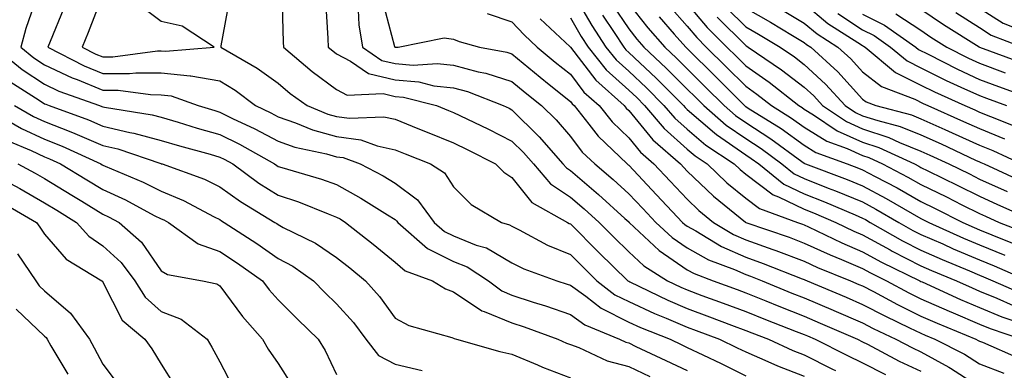
# Model space of a CAD drawing. Units: inches. Extents: x 1021283 to 1023923, y 7237178 to 7239818.
# Drawn here: x 1022704 to 1022872, y 7239167 to 7239227 of the extents above; entities that cross this region are included whole.
import ezdxf

# ---------------------------------------------------------------- set-up
doc = ezdxf.new("R2010")
doc.units = ezdxf.units.IN
doc.header["$MEASUREMENT"] = 0
doc.layers.add('Contour_10217237', color=7, linetype='Continuous', true_color=0x4c6098)

msp = doc.modelspace()

# ---------------------------------------------------------------- linework, layer by layer
at = {"layer": 'Contour_10217237'}
msp.add_polyline3d([(1022728.05, 7239221.29, 2964), (1022728.77, 7239221.21, 2964), (1022737.11, 7239221.92, 2964), (1022731.64, 7239225.52, 2964), (1022728.05, 7239226.3, 2964), (1022724.85, 7239228.72, 2964), (1022719.75, 7239230.23, 2964), (1022718.05, 7239230.97, 2964), (1022715.55, 7239224.42, 2964), (1022714.53, 7239221.92, 2964), (1022716.84, 7239220.72, 2964), (1022718.05, 7239220.23, 2964), (1022719.75, 7239220.23, 2964), (1022727.42, 7239221.29, 2964)], close=True, dxfattribs=at)
for points in [[(1022748.69, 7239231.27, 2965), (1022748.91, 7239222.78, 2965), (1022748.95, 7239221.92, 2965), (1022753.87, 7239217.73, 2965), (1022758.05, 7239214.66, 2965), (1022759.85, 7239213.72, 2965), (1022766, 7239213.97, 2965), (1022768.05, 7239213.48, 2965), (1022769.5, 7239213.37, 2965), (1022775.16, 7239211.92, 2965), (1022777.21, 7239211.09, 2965), (1022778.05, 7239210.75, 2965), (1022780.34, 7239209.63, 2965), (1022784.01, 7239207.87, 2965), (1022788.05, 7239205.82, 2965), (1022790, 7239203.87, 2965), (1022791.72, 7239201.92, 2965), (1022794.63, 7239198.5, 2965), (1022798.05, 7239196.24, 2965), (1022800.39, 7239194.25, 2965), (1022802.95, 7239191.92, 2965), (1022805.49, 7239189.37, 2965), (1022808.05, 7239186.89, 2965), (1022810.63, 7239184.49, 2965), (1022814.69, 7239181.92, 2965), (1022816.96, 7239180.82, 2965), (1022818.05, 7239180.35, 2965), (1022820.53, 7239179.43, 2965), (1022824.22, 7239178.09, 2965), (1022828.05, 7239176.66, 2965), (1022831.43, 7239175.3, 2965), (1022836.7, 7239173.26, 2965), (1022838.05, 7239172.73, 2965), (1022838.62, 7239172.49, 2965), (1022839.94, 7239171.92, 2965), (1022845.35, 7239169.21, 2965), (1022848.05, 7239167.85, 2965), (1022851.98, 7239165.86, 2965)], [(1022798.05, 7239231.91, 2972), (1022801.72, 7239225.59, 2972), (1022804.14, 7239221.92, 2972), (1022805.88, 7239219.74, 2972), (1022808.05, 7239217.78, 2972), (1022811.08, 7239214.95, 2972), (1022814.07, 7239211.92, 2972), (1022815.9, 7239209.76, 2972), (1022818.05, 7239207.85, 2972), (1022821.23, 7239205.11, 2972), (1022826.08, 7239201.92, 2972), (1022827.09, 7239200.95, 2972), (1022828.05, 7239200.16, 2972), (1022832.74, 7239196.62, 2972), (1022833.69, 7239196.27, 2972), (1022838.05, 7239194.19, 2972), (1022839.67, 7239193.55, 2972), (1022843.5, 7239191.92, 2972), (1022846.57, 7239190.44, 2972), (1022848.05, 7239189.81, 2972), (1022852.76, 7239187.21, 2972), (1022853.13, 7239187, 2972), (1022858.05, 7239184.5, 2972), (1022859.85, 7239183.71, 2972), (1022864.14, 7239181.92, 2972), (1022866.82, 7239180.69, 2972), (1022868.05, 7239180.17, 2972), (1022871.04, 7239178.93, 2972), (1022873.83, 7239177.7, 2972)], [(1022706.74, 7239230.6, 2962), (1022704.85, 7239225.11, 2962), (1022703.99, 7239221.92, 2962), (1022706.23, 7239220.11, 2962), (1022708.05, 7239218.9, 2962), (1022712.78, 7239216.65, 2962), (1022713.62, 7239216.35, 2962), (1022718.05, 7239214.56, 2962), (1022720.69, 7239214.56, 2962), (1022726.19, 7239213.78, 2962), (1022728.05, 7239213.77, 2962), (1022729.71, 7239213.58, 2962), (1022734.36, 7239211.92, 2962), (1022737.19, 7239211.05, 2962), (1022738.05, 7239210.81, 2962), (1022740.24, 7239209.72, 2962), (1022744.07, 7239207.94, 2962), (1022748.05, 7239205.79, 2962), (1022750.92, 7239204.78, 2962), (1022756.31, 7239203.65, 2962), (1022758.05, 7239203.16, 2962), (1022759.14, 7239203.01, 2962), (1022762.09, 7239201.92, 2962), (1022766, 7239199.87, 2962), (1022768.05, 7239198.61, 2962), (1022771.9, 7239195.78, 2962), (1022774.75, 7239191.92, 2962), (1022776.51, 7239190.37, 2962), (1022778.05, 7239189.61, 2962), (1022781.92, 7239188.04, 2962), (1022783.67, 7239187.54, 2962), (1022788.05, 7239184.99, 2962), (1022790.1, 7239183.97, 2962), (1022795.75, 7239181.92, 2962), (1022797.5, 7239181.37, 2962), (1022798.05, 7239181.19, 2962), (1022800.71, 7239179.26, 2962), (1022803.34, 7239177.21, 2962), (1022808.05, 7239174.86, 2962), (1022810.06, 7239173.92, 2962), (1022815.12, 7239171.92, 2962), (1022817.11, 7239170.97, 2962), (1022818.05, 7239170.53, 2962), (1022820.73, 7239169.23, 2962), (1022823.87, 7239167.74, 2962), (1022828.05, 7239165.67, 2962)], [(1022739.71, 7239230.26, 2964), (1022738.26, 7239222.13, 2964), (1022738.25, 7239221.92, 2964), (1022744.46, 7239218.34, 2964), (1022748.05, 7239215.74, 2964), (1022750.12, 7239214, 2964), (1022753.03, 7239211.92, 2964), (1022756.57, 7239210.45, 2964), (1022758.05, 7239210.03, 2964), (1022760.24, 7239209.73, 2964), (1022766.12, 7239210, 2964), (1022768.05, 7239209.6, 2964), (1022771.96, 7239208.01, 2964), (1022773.52, 7239207.38, 2964), (1022778.05, 7239205.55, 2964), (1022780.49, 7239204.36, 2964), (1022785.24, 7239201.92, 2964), (1022786.64, 7239200.51, 2964), (1022788.05, 7239199.59, 2964), (1022791.47, 7239195.33, 2964), (1022797.54, 7239191.92, 2964), (1022797.87, 7239191.73, 2964), (1022798.05, 7239191.67, 2964), (1022802.91, 7239186.78, 2964), (1022807.91, 7239181.92, 2964), (1022807.99, 7239181.86, 2964), (1022808.05, 7239181.83, 2964), (1022808.21, 7239181.76, 2964), (1022814.71, 7239178.58, 2964), (1022818.05, 7239177.17, 2964), (1022821.88, 7239175.76, 2964), (1022825.63, 7239174.34, 2964), (1022828.05, 7239173.43, 2964), (1022829.12, 7239173, 2964), (1022831.94, 7239171.92, 2964), (1022836.12, 7239169.98, 2964), (1022838.05, 7239169.24, 2964), (1022842.93, 7239166.79, 2964), (1022843.42, 7239166.54, 2964)], [(1022756.16, 7239230.02, 2966), (1022756.55, 7239223.41, 2966), (1022756.62, 7239221.92, 2966), (1022757.39, 7239221.27, 2966), (1022758.05, 7239220.78, 2966), (1022760.45, 7239219.52, 2966), (1022763.5, 7239217.38, 2966), (1022768.05, 7239216.29, 2966), (1022772.09, 7239215.95, 2966), (1022774.67, 7239215.3, 2966), (1022778.05, 7239214.92, 2966), (1022780.43, 7239214.3, 2966), (1022786.57, 7239211.92, 2966), (1022787.56, 7239211.44, 2966), (1022788.05, 7239211.2, 2966), (1022792.7, 7239206.58, 2966), (1022796.76, 7239201.92, 2966), (1022797.37, 7239201.23, 2966), (1022798.05, 7239200.77, 2966), (1022802.84, 7239196.71, 2966), (1022807.37, 7239192.6, 2966), (1022808.05, 7239191.99, 2966), (1022808.09, 7239191.95, 2966), (1022808.11, 7239191.92, 2966), (1022813.23, 7239187.1, 2966), (1022818.05, 7239183.8, 2966), (1022819.26, 7239183.14, 2966), (1022822.48, 7239181.92, 2966), (1022826.57, 7239180.44, 2966), (1022828.05, 7239179.88, 2966), (1022831.47, 7239178.49, 2966), (1022833.71, 7239177.57, 2966), (1022838.05, 7239175.87, 2966), (1022840.82, 7239174.68, 2966), (1022847.21, 7239171.92, 2966), (1022848.05, 7239171.5, 2966), (1022848.91, 7239171.06, 2966), (1022854.3, 7239168.18, 2966), (1022858.05, 7239166.46, 2966)], [(1022765.9, 7239229.77, 2968), (1022767.97, 7239222, 2968), (1022767.99, 7239221.92, 2968), (1022768.03, 7239221.89, 2968), (1022768.05, 7239221.89, 2968), (1022768.09, 7239221.88, 2968), (1022768.6, 7239221.92, 2968), (1022776.45, 7239223.52, 2968), (1022778.05, 7239223.25, 2968), (1022778.99, 7239222.86, 2968), (1022782.48, 7239221.92, 2968), (1022787.17, 7239221.05, 2968), (1022788.05, 7239220.78, 2968), (1022792.89, 7239216.77, 2968), (1022794.44, 7239215.54, 2968), (1022798.05, 7239212.61, 2968), (1022798.34, 7239212.22, 2968), (1022798.69, 7239211.92, 2968), (1022801.23, 7239208.74, 2968), (1022802.82, 7239206.69, 2968), (1022807.78, 7239201.92, 2968), (1022807.93, 7239201.79, 2968), (1022808.05, 7239201.69, 2968), (1022812.78, 7239196.65, 2968), (1022817.25, 7239191.92, 2968), (1022817.66, 7239191.53, 2968), (1022818.05, 7239191.27, 2968), (1022819.51, 7239190.46, 2968), (1022823.93, 7239187.8, 2968), (1022828.05, 7239185.98, 2968), (1022831.04, 7239184.9, 2968), (1022837.7, 7239182.26, 2968), (1022838.05, 7239182.13, 2968), (1022838.19, 7239182.07, 2968), (1022838.56, 7239181.92, 2968), (1022845.22, 7239179.09, 2968), (1022848.05, 7239177.88, 2968), (1022851.96, 7239175.84, 2968), (1022856.08, 7239173.88, 2968), (1022858.05, 7239172.93, 2968), (1022858.75, 7239172.61, 2968), (1022860.43, 7239171.92, 2968), (1022865.49, 7239169.36, 2968), (1022868.05, 7239167.69, 2968), (1022872.25, 7239166.12, 2968)], [(1022805.28, 7239229.15, 2974), (1022808.05, 7239225.02, 2974), (1022809.42, 7239223.29, 2974), (1022810.61, 7239221.92, 2974), (1022814.46, 7239218.33, 2974), (1022818.05, 7239214.71, 2974), (1022819.46, 7239213.33, 2974), (1022820.86, 7239211.92, 2974), (1022824.71, 7239208.57, 2974), (1022828.05, 7239206.26, 2974), (1022830.69, 7239204.56, 2974), (1022834.24, 7239201.92, 2974), (1022836.35, 7239200.22, 2974), (1022838.05, 7239199.41, 2974), (1022842.19, 7239197.79, 2974), (1022843.44, 7239197.31, 2974), (1022848.05, 7239195.42, 2974), (1022850.34, 7239194.2, 2974), (1022854.26, 7239191.92, 2974), (1022856.68, 7239190.55, 2974), (1022858.05, 7239189.85, 2974), (1022861.76, 7239188.22, 2974), (1022863.54, 7239187.41, 2974), (1022868.05, 7239185.48, 2974), (1022870.59, 7239184.46, 2974), (1022876.43, 7239181.92, 2974)], [(1022808.05, 7239229.34, 2975), (1022811.33, 7239225.19, 2975), (1022814.2, 7239221.92, 2975), (1022816.19, 7239220.05, 2975), (1022818.05, 7239218.18, 2975), (1022821.19, 7239215.06, 2975), (1022824.36, 7239211.92, 2975), (1022826.33, 7239210.2, 2975), (1022828.05, 7239209.01, 2975), (1022832.37, 7239206.23, 2975), (1022837.64, 7239202.32, 2975), (1022838.05, 7239202.03, 2975), (1022838.13, 7239201.99, 2975), (1022838.3, 7239201.92, 2975), (1022845.39, 7239199.26, 2975), (1022848.05, 7239198.16, 2975), (1022852.11, 7239195.99, 2975), (1022856.53, 7239193.44, 2975), (1022858.05, 7239192.58, 2975), (1022859.38, 7239191.92, 2975), (1022865.35, 7239189.22, 2975), (1022868.05, 7239188.07, 2975), (1022872.42, 7239186.3, 2975)], [(1022818.05, 7239229.35, 2978), (1022821.43, 7239225.3, 2978), (1022824.83, 7239221.92, 2978), (1022826.45, 7239220.31, 2978), (1022828.05, 7239218.71, 2978), (1022832.05, 7239215.92, 2978), (1022837.13, 7239211.92, 2978), (1022837.7, 7239211.57, 2978), (1022838.05, 7239211.31, 2978), (1022839.63, 7239210.34, 2978), (1022843.71, 7239207.58, 2978), (1022848.05, 7239205.63, 2978), (1022850.84, 7239204.71, 2978), (1022856.94, 7239201.92, 2978), (1022857.66, 7239201.54, 2978), (1022858.05, 7239201.32, 2978), (1022859.24, 7239200.74, 2978), (1022864.36, 7239198.23, 2978), (1022868.05, 7239196.38, 2978), (1022871.12, 7239194.99, 2978), (1022878.01, 7239191.96, 2978)], [(1022838.05, 7239229.37, 2983), (1022842.11, 7239225.98, 2983), (1022847.27, 7239222.71, 2983), (1022848.05, 7239222.18, 2983), (1022848.23, 7239222.1, 2983), (1022848.48, 7239221.92, 2983), (1022853.69, 7239217.56, 2983), (1022858.05, 7239215.42, 2983), (1022860.39, 7239214.25, 2983), (1022865.57, 7239211.92, 2983), (1022867.29, 7239211.16, 2983), (1022868.05, 7239210.81, 2983), (1022869.94, 7239210.04, 2983), (1022874.42, 7239208.29, 2983)], [(1022711.39, 7239228.58, 2963), (1022709.03, 7239222.89, 2963), (1022708.62, 7239221.92, 2963), (1022714.83, 7239218.7, 2963), (1022718.05, 7239217.4, 2963), (1022722.58, 7239217.39, 2963), (1022723.67, 7239217.54, 2963), (1022728.05, 7239217.53, 2963), (1022732.99, 7239216.98, 2963), (1022733.11, 7239216.99, 2963), (1022738.05, 7239216.12, 2963), (1022740.67, 7239214.53, 2963), (1022744.14, 7239211.92, 2963), (1022746.8, 7239210.67, 2963), (1022748.05, 7239210.01, 2963), (1022751, 7239208.98, 2963), (1022753.91, 7239207.77, 2963), (1022758.05, 7239206.6, 2963), (1022762.17, 7239206.04, 2963), (1022764.96, 7239205, 2963), (1022768.05, 7239204.36, 2963), (1022769.79, 7239203.66, 2963), (1022774.14, 7239201.92, 2963), (1022776.53, 7239200.39, 2963), (1022778.05, 7239198.01, 2963), (1022781.1, 7239194.96, 2963), (1022786.29, 7239191.92, 2963), (1022787.66, 7239191.52, 2963), (1022788.05, 7239191.29, 2963), (1022789.3, 7239190.66, 2963), (1022794.16, 7239188.02, 2963), (1022798.05, 7239186.41, 2963), (1022800.3, 7239184.17, 2963), (1022802.6, 7239181.92, 2963), (1022805.67, 7239179.54, 2963), (1022808.05, 7239178.35, 2963), (1022812.44, 7239176.31, 2963), (1022814.46, 7239175.51, 2963), (1022818.05, 7239173.99, 2963), (1022819.57, 7239173.43, 2963), (1022823.58, 7239171.92, 2963), (1022826.6, 7239170.47, 2963), (1022828.05, 7239169.76, 2963), (1022831.84, 7239168.12, 2963), (1022833.48, 7239167.36, 2963), (1022838.05, 7239165.62, 2963)], [(1022761.76, 7239228.22, 2967), (1022761.86, 7239225.72, 2967), (1022762.5, 7239221.92, 2967), (1022765.76, 7239219.63, 2967), (1022768.05, 7239219.09, 2967), (1022771.14, 7239218.83, 2967), (1022775.24, 7239219.11, 2967), (1022778.05, 7239218.8, 2967), (1022782.29, 7239217.69, 2967), (1022783.58, 7239217.45, 2967), (1022788.05, 7239216.02, 2967), (1022790.3, 7239214.17, 2967), (1022793.09, 7239211.92, 2967), (1022795.59, 7239209.45, 2967), (1022798.05, 7239206.59, 2967), (1022800.08, 7239203.96, 2967), (1022802.21, 7239201.92, 2967), (1022805.37, 7239199.25, 2967), (1022808.05, 7239196.83, 2967), (1022810.43, 7239194.29, 2967), (1022812.68, 7239191.92, 2967), (1022815.45, 7239189.31, 2967), (1022818.05, 7239187.54, 2967), (1022821.66, 7239185.53, 2967), (1022826.12, 7239183.86, 2967), (1022828.05, 7239183, 2967), (1022828.85, 7239182.72, 2967), (1022830.86, 7239181.92, 2967), (1022835.96, 7239179.82, 2967), (1022838.05, 7239179, 2967), (1022843.01, 7239176.88, 2967), (1022843.15, 7239176.82, 2967), (1022848.05, 7239174.71, 2967), (1022849.89, 7239173.76, 2967), (1022853.77, 7239171.92, 2967), (1022856.57, 7239170.43, 2967), (1022858.05, 7239169.75, 2967), (1022862.84, 7239167.13, 2967), (1022863.11, 7239166.99, 2967), (1022868.05, 7239163.78, 2967)], [(1022783.79, 7239227.66, 2969), (1022788.05, 7239226.23, 2969), (1022790.14, 7239224, 2969), (1022792.37, 7239221.92, 2969), (1022795.47, 7239219.35, 2969), (1022798.05, 7239217.27, 2969), (1022800.37, 7239214.23, 2969), (1022802.97, 7239211.92, 2969), (1022805.22, 7239209.1, 2969), (1022808.05, 7239206.37, 2969), (1022810.06, 7239203.92, 2969), (1022812.35, 7239201.92, 2969), (1022815.1, 7239198.98, 2969), (1022818.05, 7239195.88, 2969), (1022820.06, 7239193.94, 2969), (1022822.56, 7239191.92, 2969), (1022825.98, 7239189.86, 2969), (1022828.05, 7239188.95, 2969), (1022832.7, 7239187.27, 2969), (1022833.23, 7239187.1, 2969), (1022838.05, 7239185.26, 2969), (1022840.34, 7239184.21, 2969), (1022845.96, 7239181.92, 2969), (1022847.42, 7239181.3, 2969), (1022848.05, 7239181.03, 2969), (1022849.91, 7239180.06, 2969), (1022854.01, 7239177.87, 2969), (1022858.05, 7239175.88, 2969), (1022860.8, 7239174.66, 2969), (1022867.46, 7239171.92, 2969), (1022867.85, 7239171.72, 2969), (1022868.05, 7239171.6, 2969), (1022868.56, 7239171.4, 2969), (1022874.77, 7239168.65, 2969)], [(1022815.02, 7239228.9, 2977), (1022818.05, 7239225.48, 2977), (1022819.67, 7239223.54, 2977), (1022821.29, 7239221.92, 2977), (1022824.69, 7239218.56, 2977), (1022828.05, 7239215.21, 2977), (1022829.98, 7239213.86, 2977), (1022832.44, 7239211.92, 2977), (1022835.9, 7239209.77, 2977), (1022838.05, 7239208.22, 2977), (1022841.96, 7239205.83, 2977), (1022845.43, 7239204.55, 2977), (1022848.05, 7239203.37, 2977), (1022849.14, 7239203, 2977), (1022851.49, 7239201.92, 2977), (1022855.8, 7239199.67, 2977), (1022858.05, 7239198.4, 2977), (1022862.41, 7239196.27, 2977), (1022865.04, 7239194.94, 2977), (1022868.05, 7239193.42, 2977), (1022869.09, 7239192.96, 2977), (1022871.45, 7239191.92, 2977), (1022876.17, 7239190.05, 2977)], [(1022824.77, 7239228.64, 2980), (1022828.05, 7239225.39, 2980), (1022830.26, 7239224.13, 2980), (1022833.93, 7239221.92, 2980), (1022836.39, 7239220.25, 2980), (1022838.05, 7239218.96, 2980), (1022841.72, 7239215.58, 2980), (1022845.06, 7239211.92, 2980), (1022846.86, 7239210.72, 2980), (1022848.05, 7239210.18, 2980), (1022850.65, 7239209.33, 2980), (1022854.46, 7239208.33, 2980), (1022858.05, 7239206.89, 2980), (1022861.49, 7239205.35, 2980), (1022867.37, 7239202.59, 2980), (1022868.05, 7239202.28, 2980), (1022868.3, 7239202.17, 2980), (1022868.87, 7239201.92, 2980), (1022875.16, 7239199.03, 2980)], [(1022828.05, 7239228.58, 2981), (1022832.29, 7239226.16, 2981), (1022836.08, 7239223.88, 2981), (1022838.05, 7239222.72, 2981), (1022838.48, 7239222.36, 2981), (1022839.18, 7239221.92, 2981), (1022843.81, 7239217.68, 2981), (1022848.05, 7239213.02, 2981), (1022848.67, 7239212.54, 2981), (1022850.3, 7239211.92, 2981), (1022856.43, 7239210.31, 2981), (1022858.05, 7239209.66, 2981), (1022862.15, 7239207.82, 2981), (1022863.4, 7239207.27, 2981), (1022868.05, 7239205.12, 2981), (1022870.32, 7239204.2, 2981), (1022875.24, 7239201.92, 2981)], [(1022834.36, 7239228.23, 2982), (1022838.05, 7239226.04, 2982), (1022840.3, 7239224.17, 2982), (1022843.83, 7239221.92, 2982), (1022846.04, 7239219.91, 2982), (1022848.05, 7239217.7, 2982), (1022851.29, 7239215.15, 2982), (1022856.98, 7239213, 2982), (1022858.42, 7239212.28, 2982), (1022859.22, 7239211.92, 2982), (1022865.34, 7239209.21, 2982), (1022868.05, 7239207.96, 2982), (1022872.33, 7239206.21, 2982)], [(1022843.83, 7239227.69, 2984), (1022848.05, 7239224.86, 2984), (1022850.02, 7239223.89, 2984), (1022852.82, 7239221.92, 2984), (1022855.67, 7239219.54, 2984), (1022858.05, 7239218.37, 2984), (1022862.35, 7239216.23, 2984), (1022864.89, 7239215.08, 2984), (1022868.05, 7239213.61, 2984), (1022869.28, 7239213.15, 2984), (1022872.66, 7239211.92, 2984)], [(1022848.05, 7239227.54, 2985), (1022851.82, 7239225.7, 2985), (1022857.15, 7239221.92, 2985), (1022857.64, 7239221.51, 2985), (1022859.26, 7239220.7, 2985), (1022864.28, 7239218.14, 2985), (1022868.05, 7239216.38, 2985), (1022871.29, 7239215.17, 2985), (1022876.82, 7239213.16, 2985)], [(1022853.75, 7239227.62, 2986), (1022858.05, 7239224.79, 2986), (1022859.75, 7239223.62, 2986), (1022862.48, 7239221.92, 2986), (1022866.16, 7239220.04, 2986), (1022868.05, 7239219.16, 2986), (1022872.46, 7239217.52, 2986)], [(1022858.05, 7239228.42, 2987), (1022861.9, 7239225.76, 2987), (1022868.03, 7239221.94, 2987), (1022868.07, 7239221.92, 2987), (1022875.34, 7239219.2, 2987)], [(1022863.99, 7239227.86, 2988), (1022868.05, 7239225.27, 2988), (1022870.08, 7239223.96, 2988), (1022875.41, 7239221.92, 2988)], [(1022868.05, 7239228.6, 2989), (1022872.11, 7239225.99, 2989), (1022875.14, 7239224.84, 2989)], [(1022792.87, 7239226.75, 2970), (1022797.99, 7239221.98, 2970), (1022798.05, 7239221.92, 2970), (1022798.07, 7239221.91, 2970), (1022802.39, 7239216.26, 2970), (1022807.25, 7239211.92, 2970), (1022807.6, 7239211.48, 2970), (1022808.05, 7239211.05, 2970), (1022812.15, 7239206.03, 2970), (1022816.88, 7239201.92, 2970), (1022817.44, 7239201.31, 2970), (1022818.05, 7239200.68, 2970), (1022822.52, 7239196.39, 2970), (1022828.03, 7239191.95, 2970), (1022828.05, 7239191.92, 2970), (1022828.07, 7239191.92, 2970), (1022835.49, 7239189.36, 2970), (1022838.05, 7239188.38, 2970), (1022842.48, 7239186.34, 2970), (1022844.42, 7239185.56, 2970), (1022848.05, 7239184, 2970), (1022849.4, 7239183.27, 2970), (1022852.15, 7239181.92, 2970), (1022855.98, 7239179.86, 2970), (1022858.05, 7239178.85, 2970), (1022862.85, 7239176.71, 2970), (1022863.54, 7239176.43, 2970), (1022868.05, 7239174.52, 2970), (1022869.89, 7239173.76, 2970), (1022875.24, 7239171.92, 2970)], [(1022798.05, 7239226.92, 2971), (1022799.89, 7239223.76, 2971), (1022801.1, 7239221.92, 2971), (1022804.18, 7239218.05, 2971), (1022808.05, 7239214.55, 2971), (1022809.4, 7239213.28, 2971), (1022810.75, 7239211.92, 2971), (1022814.09, 7239207.96, 2971), (1022818.05, 7239204.44, 2971), (1022819.42, 7239203.28, 2971), (1022821.47, 7239201.92, 2971), (1022824.83, 7239198.7, 2971), (1022828.05, 7239196.04, 2971), (1022830.39, 7239194.27, 2971), (1022836.9, 7239191.92, 2971), (1022837.76, 7239191.63, 2971), (1022838.05, 7239191.51, 2971), (1022838.81, 7239191.16, 2971), (1022844.53, 7239188.4, 2971), (1022848.05, 7239186.9, 2971), (1022851.27, 7239185.13, 2971), (1022857.84, 7239181.92, 2971), (1022858.05, 7239181.81, 2971), (1022858.25, 7239181.72, 2971), (1022864.83, 7239178.71, 2971), (1022868.05, 7239177.34, 2971), (1022871.88, 7239175.76, 2971), (1022875.43, 7239174.54, 2971)], [(1022803.54, 7239227.41, 2973), (1022805.53, 7239224.44, 2973), (1022807.19, 7239221.92, 2973), (1022807.56, 7239221.44, 2973), (1022808.05, 7239221, 2973), (1022812.74, 7239216.61, 2973), (1022817.41, 7239211.92, 2973), (1022817.7, 7239211.57, 2973), (1022818.05, 7239211.25, 2973), (1022822.7, 7239207.27, 2973), (1022823.07, 7239206.94, 2973), (1022828.05, 7239203.5, 2973), (1022829.01, 7239202.88, 2973), (1022830.32, 7239201.92, 2973), (1022834.59, 7239198.45, 2973), (1022838.05, 7239196.79, 2973), (1022841.55, 7239195.43, 2973), (1022846.78, 7239193.19, 2973), (1022848.05, 7239192.66, 2973), (1022848.54, 7239192.41, 2973), (1022849.38, 7239191.92, 2973), (1022854.91, 7239188.78, 2973), (1022858.05, 7239187.17, 2973), (1022861.7, 7239185.56, 2973), (1022866.33, 7239183.63, 2973), (1022868.05, 7239182.91, 2973), (1022868.75, 7239182.61, 2973), (1022870.35, 7239181.92, 2973), (1022875.69, 7239179.57, 2973)], [(1022813.23, 7239227.09, 2976), (1022815.8, 7239224.16, 2976), (1022817.78, 7239221.92, 2976), (1022817.91, 7239221.78, 2976), (1022818.05, 7239221.66, 2976), (1022822.93, 7239216.81, 2976), (1022827.85, 7239211.92, 2976), (1022827.95, 7239211.82, 2976), (1022828.05, 7239211.75, 2976), (1022828.5, 7239211.47, 2976), (1022834.1, 7239207.97, 2976), (1022838.05, 7239205.12, 2976), (1022840.04, 7239203.9, 2976), (1022845.43, 7239201.92, 2976), (1022847.35, 7239201.21, 2976), (1022848.05, 7239200.91, 2976), (1022850.22, 7239199.76, 2976), (1022853.95, 7239197.82, 2976), (1022858.05, 7239195.49, 2976), (1022860.45, 7239194.31, 2976), (1022865.2, 7239191.92, 2976), (1022867.17, 7239191.03, 2976), (1022868.05, 7239190.65, 2976), (1022870.18, 7239189.78, 2976), (1022874.3, 7239188.16, 2976)], [(1022823.17, 7239227.04, 2979), (1022828.05, 7239222.18, 2979), (1022828.23, 7239222.09, 2979), (1022828.5, 7239221.92, 2979), (1022834.18, 7239218.05, 2979), (1022838.05, 7239215.05, 2979), (1022839.69, 7239213.55, 2979), (1022841.17, 7239211.92, 2979), (1022845.28, 7239209.16, 2979), (1022848.05, 7239207.91, 2979), (1022852.56, 7239206.43, 2979), (1022854.38, 7239205.59, 2979), (1022858.05, 7239204.12, 2979), (1022859.57, 7239203.43, 2979), (1022862.82, 7239201.92, 2979), (1022866.33, 7239200.2, 2979), (1022868.05, 7239199.34, 2979), (1022872.78, 7239197.19, 2979)], [(1022699.48, 7239221.92, 2961), (1022704.24, 7239218.11, 2961), (1022708.05, 7239215.56, 2961), (1022710.51, 7239214.39, 2961), (1022717.46, 7239211.92, 2961), (1022717.89, 7239211.76, 2961), (1022718.05, 7239211.7, 2961), (1022718.34, 7239211.63, 2961), (1022726.47, 7239210.34, 2961), (1022728.05, 7239209.9, 2961), (1022730.92, 7239209.06, 2961), (1022734.18, 7239208.06, 2961), (1022738.05, 7239206.95, 2961), (1022741.43, 7239205.29, 2961), (1022747.44, 7239201.92, 2961), (1022747.8, 7239201.67, 2961), (1022748.05, 7239201.5, 2961), (1022748.67, 7239201.3, 2961), (1022755.45, 7239199.33, 2961), (1022758.05, 7239198.38, 2961), (1022762.21, 7239196.09, 2961), (1022766.78, 7239193.19, 2961), (1022768.05, 7239192.41, 2961), (1022768.32, 7239192.2, 2961), (1022768.54, 7239191.92, 2961), (1022773.58, 7239187.46, 2961), (1022778.05, 7239185.24, 2961), (1022780.41, 7239184.29, 2961), (1022784.03, 7239181.92, 2961), (1022786.31, 7239180.18, 2961), (1022788.05, 7239179.48, 2961), (1022791.68, 7239178.29, 2961), (1022793.77, 7239177.64, 2961), (1022798.05, 7239176.15, 2961), (1022800.51, 7239174.37, 2961), (1022806.47, 7239171.92, 2961), (1022807.54, 7239171.41, 2961), (1022808.05, 7239171.28, 2961), (1022809.26, 7239170.7, 2961), (1022814.4, 7239168.26, 2961), (1022818.05, 7239166.56, 2961)], [(1022702.15, 7239216.03, 2960), (1022707.13, 7239212.84, 2960), (1022708.05, 7239212.22, 2960), (1022708.26, 7239212.13, 2960), (1022708.83, 7239211.92, 2960), (1022715.57, 7239209.45, 2960), (1022718.05, 7239208.38, 2960), (1022722.64, 7239207.33, 2960), (1022723.34, 7239207.21, 2960), (1022728.05, 7239205.93, 2960), (1022731.16, 7239205.02, 2960), (1022736.39, 7239203.57, 2960), (1022738.05, 7239203.1, 2960), (1022738.83, 7239202.71, 2960), (1022740.26, 7239201.92, 2960), (1022744.75, 7239198.62, 2960), (1022748.05, 7239196.55, 2960), (1022751.53, 7239195.41, 2960), (1022756.62, 7239193.36, 2960), (1022758.05, 7239192.83, 2960), (1022758.64, 7239192.51, 2960), (1022759.55, 7239191.92, 2960), (1022764.3, 7239188.17, 2960), (1022768.05, 7239185.08, 2960), (1022769.77, 7239183.64, 2960), (1022774.48, 7239181.92, 2960), (1022776.68, 7239180.55, 2960), (1022778.05, 7239180.04, 2960), (1022782.89, 7239176.75, 2960), (1022783.32, 7239176.65, 2960), (1022788.05, 7239174.72, 2960), (1022790.16, 7239174.03, 2960), (1022795.92, 7239171.92, 2960), (1022797.39, 7239171.27, 2960), (1022798.05, 7239171.01, 2960), (1022799.48, 7239170.49, 2960), (1022804.32, 7239168.2, 2960), (1022808.05, 7239167.24, 2960), (1022811.66, 7239165.53, 2960)], [(1022699.05, 7239210.92, 2958), (1022704.12, 7239207.99, 2958), (1022708.05, 7239206.16, 2958), (1022711.1, 7239204.96, 2958), (1022717.7, 7239201.92, 2958), (1022717.91, 7239201.78, 2958), (1022718.05, 7239201.71, 2958), (1022718.44, 7239201.52, 2958), (1022724.94, 7239198.81, 2958), (1022728.05, 7239197.24, 2958), (1022731.82, 7239195.69, 2958), (1022737.11, 7239192.86, 2958), (1022738.05, 7239192.4, 2958), (1022738.32, 7239192.2, 2958), (1022738.79, 7239191.92, 2958), (1022744.42, 7239188.29, 2958), (1022748.05, 7239185.74, 2958), (1022750.53, 7239184.4, 2958), (1022754.07, 7239181.92, 2958), (1022756.04, 7239179.91, 2958), (1022758.05, 7239177.99, 2958), (1022760.92, 7239174.79, 2958), (1022763.05, 7239171.92, 2958), (1022765.24, 7239169.12, 2958), (1022768.05, 7239167.65, 2958), (1022772.7, 7239166.58, 2958)], [(1022702.93, 7239211.92, 2959), (1022706.17, 7239210.05, 2959), (1022708.05, 7239209.18, 2959), (1022712.58, 7239207.39, 2959), (1022713.26, 7239207.13, 2959), (1022718.05, 7239205.06, 2959), (1022720.61, 7239204.48, 2959), (1022727.99, 7239201.97, 2959), (1022728.05, 7239201.96, 2959), (1022728.07, 7239201.95, 2959), (1022728.19, 7239201.92, 2959), (1022735.43, 7239199.3, 2959), (1022738.05, 7239198.02, 2959), (1022741.6, 7239195.47, 2959), (1022747.46, 7239191.92, 2959), (1022747.82, 7239191.7, 2959), (1022748.05, 7239191.53, 2959), (1022748.89, 7239191.07, 2959), (1022754.46, 7239188.34, 2959), (1022758.05, 7239185.93, 2959), (1022760.3, 7239184.16, 2959), (1022762.99, 7239181.92, 2959), (1022765.37, 7239179.23, 2959), (1022768.05, 7239175.5, 2959), (1022770.39, 7239174.25, 2959), (1022777.76, 7239172.21, 2959), (1022778.05, 7239172.11, 2959), (1022778.17, 7239172.03, 2959), (1022778.58, 7239171.92, 2959), (1022785.96, 7239169.83, 2959), (1022788.05, 7239169.38, 2959), (1022792.44, 7239167.53, 2959), (1022793.28, 7239167.15, 2959), (1022798.05, 7239165.31, 2959)], [(1022701.96, 7239205.84, 2957), (1022705.76, 7239204.21, 2957), (1022708.05, 7239203.14, 2957), (1022708.93, 7239202.79, 2957), (1022710.82, 7239201.92, 2957), (1022715.32, 7239199.19, 2957), (1022718.05, 7239197.52, 2957), (1022721.92, 7239195.78, 2957), (1022726.84, 7239193.12, 2957), (1022728.05, 7239192.52, 2957), (1022728.46, 7239192.34, 2957), (1022729.26, 7239191.92, 2957), (1022734.38, 7239188.24, 2957), (1022738.05, 7239186.95, 2957), (1022741.08, 7239184.96, 2957), (1022745.35, 7239181.92, 2957), (1022746.53, 7239180.4, 2957), (1022748.05, 7239178.67, 2957), (1022751.39, 7239175.27, 2957), (1022754.91, 7239171.92, 2957), (1022756.1, 7239169.97, 2957), (1022758.05, 7239165.89, 2957)], [(1022703.52, 7239201.92, 2956), (1022706.47, 7239200.34, 2956), (1022708.05, 7239199.43, 2956), (1022712.72, 7239196.59, 2956), (1022714.42, 7239195.54, 2956), (1022718.05, 7239193.33, 2956), (1022719.03, 7239192.89, 2956), (1022720.82, 7239191.92, 2956), (1022724.63, 7239188.51, 2956), (1022728.05, 7239183.64, 2956), (1022729.1, 7239182.98, 2956), (1022735.1, 7239181.92, 2956), (1022737.54, 7239181.4, 2956), (1022738.05, 7239181.05, 2956), (1022741.94, 7239175.81, 2956), (1022745.35, 7239171.92, 2956), (1022746.33, 7239170.19, 2956), (1022748.05, 7239167.75, 2956), (1022750.32, 7239164.19, 2956)], [(1022700.51, 7239199.47, 2955), (1022703.81, 7239197.69, 2955), (1022708.05, 7239195.27, 2955), (1022710.14, 7239194, 2955), (1022713.52, 7239191.92, 2955), (1022715.67, 7239189.53, 2955), (1022718.05, 7239187.89, 2955), (1022721.17, 7239185.04, 2955), (1022723.52, 7239181.92, 2955), (1022725.26, 7239179.13, 2955), (1022728.05, 7239176.66, 2955), (1022731.47, 7239175.34, 2955), (1022735.9, 7239171.92, 2955), (1022736.7, 7239170.58, 2955), (1022738.05, 7239168.04, 2955), (1022740.16, 7239164.02, 2955)], [(1022701.23, 7239195.09, 2954), (1022706.68, 7239191.92, 2954), (1022707.25, 7239191.11, 2954), (1022708.05, 7239189.91, 2954), (1022711.74, 7239185.61, 2954), (1022717.85, 7239181.92, 2954), (1022717.97, 7239181.83, 2954), (1022718.05, 7239181.7, 2954), (1022721.33, 7239175.19, 2954), (1022725.24, 7239171.92, 2954), (1022726.43, 7239170.3, 2954), (1022728.05, 7239167.65, 2954), (1022730.26, 7239164.13, 2954)], [(1022703.42, 7239186.56, 2953), (1022706.55, 7239181.92, 2953), (1022707.17, 7239181.03, 2953), (1022708.05, 7239180.19, 2953), (1022712.52, 7239176.4, 2953), (1022715.73, 7239171.92, 2953), (1022716.57, 7239170.44, 2953), (1022718.05, 7239167.63, 2953), (1022720.49, 7239164.37, 2953)], [(1022703.19, 7239177.06, 2952), (1022708.05, 7239172.44, 2952), (1022708.32, 7239172.19, 2952), (1022708.52, 7239171.92, 2952), (1022709.16, 7239170.8, 2952), (1022712.05, 7239165.91, 2952)]]:
    msp.add_polyline3d(points, dxfattribs=at)

doc.saveas('drawing.dxf')
